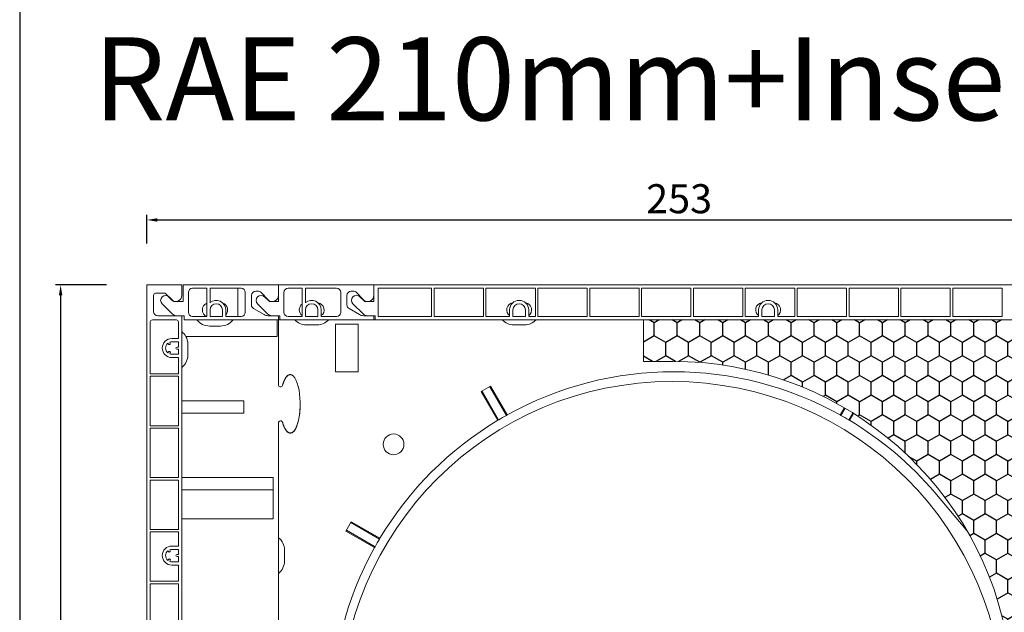
# Model space of a CAD drawing. Units: millimetres. Extents: x 17247 to 19604, y 14308 to 17906.
# Drawn here: x 18904 to 19141, y 14690 to 14833 of the extents above; entities that cross this region are included whole.
import ezdxf

# ---------------------------------------------------------------- set-up
doc = ezdxf.new("R2010")
doc.units = ezdxf.units.MM
doc.layers.add('AM_8', color=1, linetype='Continuous', lineweight=25)
doc.layers.add('Sichtbare Kanten(DIN)', color=7, linetype='Continuous', lineweight=18)
doc.styles.add('ARIAL', font='arial.ttf')
doc.styles.get("Standard").update_dxf_attribs({"font": 'arial.ttf'})
doc.dimstyles.new('ISO-25', dxfattribs={"dimtxt": 7, "dimasz": 2.5, "dimexe": 1.25, "dimexo": 10, "dimtad": 1, "dimdec": 0, "dimtxsty": 'Standard', "dimcen": 2.5, "dimadec": 0, "dimazin": 0, "dimtfac": 1, "dimtdec": 0, "dimtmove": 0, "dimatfit": 3, "dimfxl": 1, "dimarcsym": 0})

# ---------------------------------------------------------------- blocks, each defined once
blk = doc.blocks.new('*D168')
at = {"color": 0, "lineweight": -2, "transparency": 16777216}
for p, q in [((18934.85, 14778.86), (18934.85, 14785.79)), ((19187.95, 14778.86), (19187.95, 14785.79)), ((18937.35, 14784.54), (19185.45, 14784.54))]:
    blk.add_line(p, q, dxfattribs=at)
at = {"color": 0, "transparency": 16777216}
for points in [[(18937.35, 14784.95), (18937.35, 14784.12), (18934.85, 14784.54)], [(19185.45, 14784.95), (19185.45, 14784.12), (19187.95, 14784.54)]]:
    blk.add_solid(points, dxfattribs=at)
at = {"layer": 'Defpoints', "color": 0, "transparency": 16777216}
for p in [(19187.95, 14784.54), (18934.85, 14768.86), (19187.95, 14768.86)]:
    blk.add_point(p, dxfattribs=at)
at = {"color": 0, "transparency": 16777216, "insert": (19063.11, 14788.74), "char_height": 7, "attachment_point": 5}
blk.add_mtext('253', dxfattribs=at)
blk = doc.blocks.new('*D170')
at = {"color": 0, "lineweight": -2, "transparency": 16777216}
for p, q in [((19197.95, 14768.86), (19243.94, 14768.86)), ((19242.69, 14766.36), (19242.69, 14561.41)), ((19065.55, 14558.91), (19243.94, 14558.91))]:
    blk.add_line(p, q, dxfattribs=at)
at = {"color": 0, "transparency": 16777216}
for points in [[(19242.28, 14766.36), (19243.11, 14766.36), (19242.69, 14768.86)], [(19242.28, 14561.41), (19243.11, 14561.41), (19242.69, 14558.91)]]:
    blk.add_solid(points, dxfattribs=at)
at = {"layer": 'Defpoints', "color": 0, "transparency": 16777216}
for p in [(19187.95, 14768.86), (19055.55, 14558.91), (19242.69, 14558.91)]:
    blk.add_point(p, dxfattribs=at)
at = {"color": 0, "transparency": 16777216, "insert": (19238.49, 14663.89), "char_height": 7, "attachment_point": 5, "rotation": 90}
blk.add_mtext('210', dxfattribs=at)
blk = doc.blocks.new('*D172')
at = {"color": 0, "lineweight": -2, "transparency": 16777216}
for p, q in [((18925.15, 14768.86), (18912.8, 14768.86)), ((18914.05, 14766.36), (18914.05, 14545.81)), ((18926.25, 14543.31), (18912.8, 14543.31))]:
    blk.add_line(p, q, dxfattribs=at)
at = {"color": 0, "transparency": 16777216}
for points in [[(18913.64, 14766.36), (18914.47, 14766.36), (18914.05, 14768.86)], [(18913.64, 14545.81), (18914.47, 14545.81), (18914.05, 14543.31)]]:
    blk.add_solid(points, dxfattribs=at)
at = {"layer": 'Defpoints', "color": 0, "transparency": 16777216}
for p in [(18935.15, 14768.86), (18914.05, 14543.31), (18936.25, 14543.31)]:
    blk.add_point(p, dxfattribs=at)
at = {"color": 0, "transparency": 16777216, "insert": (18909.85, 14656.09), "char_height": 7, "attachment_point": 5, "rotation": 90}
blk.add_mtext('226', dxfattribs=at)
blk = doc.blocks.new('11220')
at = {"layer": 'Sichtbare Kanten(DIN)'}
for p, q in [((-8.4, 0), (0, 0)), ((0, 0), (0, -2.5)), ((-8.4, -224.55), (-8.4, 0)), ((-4, -2), (-6.3, -2)), ((-2.6, -3.52), (-4, -2)), ((-6.8, -2.5), (-6.8, -6.4)), ((-7.6, -8.9), (-7.6, -21.4)), ((-1.3, -8.4), (-7.1, -8.4)), ((-5.8, -7.4), (0, -7.4)), ((-0.8, -12.9), (-0.8, -8.9)), ((0, -173.9), (0, -7.4)), ((-3.36, -14.04), (-3.24, -14.24)), ((-2.81, -13.99), (-2.92, -13.79)), ((-0.8, -12.9), (-2.4, -12.9)), ((-2.4, -13.7), (-0.8, -13.7)), ((-0.8, -14.95), (-0.8, -13.7)), ((-3.22, -16.13), (-3.36, -16.36)), ((-2.92, -16.61), (-2.79, -16.38)), ((-0.8, -14.95), (-1.15, -14.95)), ((-1.15, -15.45), (-0.8, -15.45)), ((-0.8, -16.7), (-0.8, -15.45)), ((-0.8, -16.7), (-2.4, -16.7)), ((-2.4, -17.5), (-0.8, -17.5)), ((-0.8, -21.4), (-0.8, -17.5)), ((-7.6, -21.4), (-0.8, -21.4)), ((-7.6, -22), (-7.6, -33.9)), ((-0.8, -22), (-7.6, -22)), ((-0.8, -33.9), (-0.8, -22)), ((-7.6, -33.9), (-0.8, -33.9)), ((-7.6, -34.5), (-7.6, -46.4)), ((-0.8, -34.5), (-7.6, -34.5)), ((-0.8, -46.4), (-0.8, -34.5)), ((-7.6, -46.4), (-0.8, -46.4)), ((-7.6, -47), (-7.6, -58.9)), ((-0.8, -47), (-7.6, -47)), ((-0.8, -58.9), (-0.8, -47)), ((-7.6, -58.9), (-0.8, -58.9)), ((-7.6, -59.5), (-7.6, -71.4)), ((-0.8, -59.5), (-7.6, -59.5)), ((-0.8, -62.9), (-0.8, -59.5)), ((-3.36, -64.04), (-3.24, -64.24)), ((-2.81, -63.99), (-2.92, -63.79)), ((-0.8, -62.9), (-2.4, -62.9)), ((-2.4, -63.7), (-0.8, -63.7)), ((-0.8, -64.95), (-0.8, -63.7)), ((-3.22, -66.13), (-3.36, -66.36)), ((-2.92, -66.61), (-2.79, -66.38)), ((-0.8, -64.95), (-1.15, -64.95)), ((-1.15, -65.45), (-0.8, -65.45)), ((-0.8, -66.7), (-0.8, -65.45)), ((-0.8, -66.7), (-2.4, -66.7)), ((-2.4, -67.5), (-0.8, -67.5)), ((-0.8, -71.4), (-0.8, -67.5)), ((-7.6, -71.4), (-0.8, -71.4)), ((-7.6, -72), (-7.6, -83.9)), ((-0.8, -72), (-7.6, -72)), ((-0.8, -83.9), (-0.8, -72)), ((-7.6, -83.9), (-0.8, -83.9)), ((-7.6, -84.5), (-7.6, -96.4)), ((-0.8, -84.5), (-7.6, -84.5)), ((-0.8, -96.4), (-0.8, -84.5)), ((-7.6, -96.4), (-0.8, -96.4)), ((-7.6, -97), (-7.6, -108.9)), ((-0.8, -97), (-7.6, -97)), ((-0.8, -108.9), (-0.8, -97)), ((-7.6, -108.9), (-0.8, -108.9)), ((-7.6, -109.5), (-7.6, -121.4)), ((-0.8, -109.5), (-7.6, -109.5)), ((-0.8, -112.9), (-0.8, -109.5)), ((-2.81, -113.99), (-2.92, -113.79)), ((-0.8, -112.9), (-2.4, -112.9)), ((-2.4, -113.7), (-0.8, -113.7)), ((-0.8, -114.95), (-0.8, -113.7)), ((-3.36, -114.04), (-3.24, -114.24)), ((-3.22, -116.13), (-3.36, -116.36)), ((-0.8, -114.95), (-1.15, -114.95)), ((-1.15, -115.45), (-0.8, -115.45)), ((-0.8, -116.7), (-0.8, -115.45)), ((-2.92, -116.61), (-2.79, -116.38)), ((-0.8, -116.7), (-2.4, -116.7)), ((-2.4, -117.5), (-0.8, -117.5)), ((-0.8, -121.4), (-0.8, -117.5)), ((-7.6, -121.4), (-0.8, -121.4)), ((-7.6, -122), (-7.6, -133.9)), ((-0.8, -122), (-7.6, -122)), ((-0.8, -133.9), (-0.8, -122)), ((-7.6, -133.9), (-0.8, -133.9)), ((-7.6, -134.5), (-7.6, -146.4)), ((-0.8, -134.5), (-7.6, -134.5)), ((-0.8, -146.4), (-0.8, -134.5)), ((-7.6, -146.4), (-0.8, -146.4)), ((-7.6, -147), (-7.6, -158.9)), ((-0.8, -147), (-7.6, -147)), ((-0.8, -158.9), (-0.8, -147)), ((-7.6, -158.9), (-0.8, -158.9)), ((-7.6, -159.5), (-7.6, -171.4)), ((-0.8, -159.5), (-7.6, -159.5)), ((-2.4, -161.1), (-0.8, -161.1)), ((-0.8, -161.1), (-0.8, -159.5)), ((-3.36, -162.24), (-3.24, -162.44)), ((-2.81, -162.19), (-2.92, -161.99)), ((-0.8, -161.9), (-2.4, -161.9)), ((-0.8, -163.15), (-1.15, -163.15)), ((-1.15, -163.65), (-0.8, -163.65)), ((-0.8, -163.15), (-0.8, -161.9)), ((-0.8, -164.9), (-0.8, -163.65)), ((-3.22, -164.33), (-3.36, -164.56)), ((-2.92, -164.81), (-2.79, -164.58)), ((-2.4, -164.9), (-0.8, -164.9)), ((-0.8, -165.7), (-2.4, -165.7)), ((-0.8, -171.4), (-0.8, -165.7)), ((-7.6, -171.4), (-0.8, -171.4)), ((-7.6, -172), (-7.6, -183.9)), ((-4.1, -172), (-7.6, -172)), ((-4.1, -183.9), (-4.1, -172)), ((-3.3, -172.5), (-3.3, -183.4)), ((-3, -172.2), (-1.1, -172.2)), ((-0.8, -174.2), (-0.8, -172.5)), ((-0.8, -174.2), (-0.3, -174.2)), ((-0.8, -183.4), (-0.8, -181.7)), ((-0.3, -181.7), (-0.8, -181.7)), ((0, -210.9), (0, -182)), ((-7.6, -183.9), (-4.1, -183.9)), ((-7.6, -198.4), (-7.6, -184.5)), ((-7.6, -184.5), (-0.8, -184.5)), ((-1.1, -183.7), (-3, -183.7)), ((-0.8, -184.5), (-0.8, -188.9)), ((-2.81, -189.99), (-2.92, -189.79)), ((-0.8, -188.9), (-2.4, -188.9)), ((-2.4, -189.7), (-0.8, -189.7)), ((-0.8, -189.7), (-0.8, -190.95)), ((-0.8, -190.95), (-1.15, -190.95)), ((-1.15, -191.45), (-0.8, -191.45)), ((-0.8, -191.45), (-0.8, -192.7)), ((-2.92, -192.61), (-2.79, -192.38)), ((-0.8, -192.7), (-2.4, -192.7)), ((-2.4, -193.5), (-0.8, -193.5)), ((-0.8, -193.5), (-0.8, -198.4)), ((-7.6, -198.4), (-0.8, -198.4)), ((-0.8, -199), (-7.6, -199)), ((-7.6, -212.9), (-7.6, -199)), ((-0.8, -199), (-0.8, -210.7)), ((-3, -212.9), (-7.6, -212.9)), ((-6.9, -220.45), (-6.9, -213.9)), ((-6.9, -213.9), (-5.4, -213.9)), ((-6.9, -214.9), (-6.9, -220)), ((-6.1, -214.9), (-6.9, -214.9)), ((6.9, -214.41), (-6.1, -216.7)), ((-6.1, -216.7), (-6.1, -214.9)), ((-5.4, -213.9), (-5.4, -216.05)), ((-3.9, -215.05), (-3.9, -213.9)), ((-3.9, -213.9), (-3, -213.9)), ((-6.1, -218.2), (6.84, -220.48)), ((-6.1, -220), (-6.1, -218.2)), ((-5.4, -216.05), (-4.9, -216.05)), ((-6.9, -220), (-6.1, -220)), ((-5.4, -220.45), (-6.9, -220.45)), ((-4.9, -218.75), (-5.4, -218.75)), ((-5.4, -218.75), (-5.4, -220.45)), ((-3.9, -220.31), (-3.9, -219.75)), ((-7, -221.7), (-5.29, -221.7)), ((-7, -225.55), (-7, -221.7)), ((-5.29, -221.7), (-5, -221.7)), ((-7.4, -225.55), (-7, -225.55))]:
    blk.add_line(p, q, dxfattribs=at)
for centre, radius, start, end in [((-6.3, -2.5), 0.5, 90, 180), ((-1.5, -2.5), 1.5, 222.6502, 0), ((-5.8, -6.4), 1, 180, 270), ((-7.1, -8.9), 0.5, 90, 180), ((-1.3, -8.9), 0.5, 0, 90), ((-2.4, -15.2), 2.3, 90, 270), ((-2.4, -15.2), 1.5, 129.5941, 230.4059), ((-3.03, -14.12), 0.25, 210, 30), ((-2.4, -15.2), 1.5, 90, 110.4059), ((-3.01, -16.25), 0.25, 330, 150), ((-2.4, -15.2), 1.5, 249.5941, 270), ((-1.15, -15.2), 0.25, 90, 270), ((-2.4, -65.2), 2.3, 90, 270), ((-2.4, -65.2), 1.5, 129.5941, 230.4059), ((-3.03, -64.12), 0.25, 210, 30), ((-2.4, -65.2), 1.5, 90, 110.4059), ((-3.01, -66.25), 0.25, 330, 150), ((-1.15, -65.2), 0.25, 90, 270), ((-2.4, -65.2), 1.5, 249.5941, 270), ((-2.4, -115.2), 2.3, 90, 270), ((-2.4, -115.2), 1.5, 90, 110.4059), ((-2.4, -115.2), 1.5, 129.5941, 230.4059), ((-3.03, -114.12), 0.25, 210, 30), ((-3.01, -116.25), 0.25, 330, 150), ((-1.15, -115.2), 0.25, 90, 270), ((-2.4, -115.2), 1.5, 249.5941, 270), ((-2.4, -163.4), 2.3, 90, 270), ((-2.4, -163.4), 1.5, 129.5941, 230.4059), ((-3.03, -162.32), 0.25, 210, 30), ((-2.4, -163.4), 1.5, 90, 110.4059), ((-1.15, -163.4), 0.25, 90, 270), ((-3.01, -164.45), 0.25, 330, 150), ((-2.4, -163.4), 1.5, 249.5941, 270), ((-3, -172.5), 0.3, 90, 180), ((-1.1, -172.5), 0.3, 0, 90), ((-0.3, -173.9), 0.3, 270, 0), ((-0.3, -182), 0.3, 0, 90), ((-3, -183.4), 0.3, 180, 270), ((-1.1, -183.4), 0.3, 270, 0), ((-2.4, -191.2), 2.3, 90, 270), ((-2.4, -191.2), 1.5, 90, 110.4059), ((-3.03, -190.12), 0.25, 210, 30), ((-3.01, -192.25), 0.25, 330, 150), ((-1.15, -191.2), 0.25, 90, 270), ((-2.4, -191.2), 1.5, 249.5941, 270), ((-3, -210.7), 2.2, 270, 0), ((-3, -210.9), 3, 270, 0), ((-4.9, -215.05), 1, 270, 0), ((-12.9, -217.25), 20, 350.6891, 8.1551), ((-5.29, -220.31), 1.39, 270, 0), ((-4.9, -219.75), 1, 0, 90), ((-7.4, -224.55), 1, 180, 270)]:
    blk.add_arc(centre, radius, start, end, dxfattribs=at)
blk = doc.blocks.new('A$C41A85A7B')
at = {"layer": 'AM_8'}
h = blk.add_hatch(dxfattribs=at)
h.set_pattern_fill('HONEY', color=256, angle=90, style=0)
h.set_pattern_definition([(90, (-39.0615, 654.8212), (-2.74963, 4.7625), [3.175, -6.35]), (210, (-39.0615, 654.8212), (-2.749631, -4.7625), [3.175, -6.35]), (150, (-39.0615, 654.8212), (-5.499261, 6e-07), [-6.35, 3.175])])
edge = h.paths.add_edge_path()
edge.add_line((224.2, 185.95), (224.2, 222.65))
edge.add_arc((143.95, 205.8), 82, 11.8584, 90)
edge.add_line((143.95, 287.8), (136.95, 287.8))
edge.add_line((136.95, 287.8), (136.95, 297.8))
edge.add_line((136.95, 297.8), (236.95, 297.8))
edge.add_line((236.95, 297.8), (236.95, 289.8))
edge.add_line((236.95, 289.8), (261.95, 289.8))
edge.add_line((261.95, 289.8), (261.95, 148.8))
edge.add_line((261.95, 148.8), (259.95, 148.8))
edge.add_line((259.95, 148.8), (259.95, 124.3))
edge.add_line((259.95, 124.3), (254.95, 112.3))
edge.add_line((254.95, 112.3), (235.95, 112.3))
edge.add_line((235.95, 112.3), (235.95, 120.8))
edge.add_line((235.95, 120.8), (161.95, 120.8))
edge.add_line((161.95, 120.8), (161.95, 122.8))
edge.add_arc((143.95, 202.8), 82, 282.6804, 348.1416)
at = {"layer": 'Sichtbare Kanten(DIN)'}
for p, q in [((25.95, 306.2), (48.95, 306.2)), ((25.95, 302.2), (25.95, 306.2)), ((48.95, 306.2), (48.95, 302.2)), ((48.95, 306.2), (71.95, 306.2)), ((48.95, 306.2), (48.95, 303.7)), ((71.95, 302.2), (71.95, 306.2)), ((71.95, 306.2), (270.35, 306.2)), ((71.95, 306.2), (71.95, 303.7)), ((27.25, 304.4), (27.25, 299.6)), ((31.65, 305.4), (28.25, 305.4)), ((31.65, 298.6), (31.65, 305.4)), ((32.45, 305.4), (32.45, 301.94)), ((39.95, 305.4), (32.45, 305.4)), ((39.15, 298.6), (39.15, 305.4)), ((40.95, 299.6), (40.95, 304.4)), ((44.01, 304.7), (43.45, 304.7)), ((46.35, 302.67), (44.74, 304.39)), ((50.25, 304.4), (50.25, 299.6)), ((54.65, 305.4), (51.25, 305.4)), ((54.65, 298.6), (54.65, 305.4)), ((55.45, 305.4), (55.45, 301.94)), ((62.95, 305.4), (55.45, 305.4)), ((63.95, 299.6), (63.95, 304.4)), ((67.01, 304.7), (66.45, 304.7)), ((69.35, 302.67), (67.74, 304.39)), ((85.85, 305.4), (72.95, 305.4)), ((72.95, 305.4), (72.95, 298.6)), ((85.85, 298.6), (85.85, 305.4)), ((98.35, 305.4), (86.45, 305.4)), ((86.45, 305.4), (86.45, 298.6)), ((98.35, 298.6), (98.35, 305.4)), ((110.85, 305.4), (98.95, 305.4)), ((98.95, 305.4), (98.95, 298.6)), ((110.85, 298.6), (110.85, 305.4)), ((123.35, 305.4), (111.45, 305.4)), ((111.45, 305.4), (111.45, 298.6)), ((123.35, 298.6), (123.35, 305.4)), ((135.85, 305.4), (123.95, 305.4)), ((123.95, 305.4), (123.95, 298.6)), ((135.85, 298.6), (135.85, 305.4)), ((148.35, 305.4), (136.45, 305.4)), ((136.45, 305.4), (136.45, 298.6)), ((148.35, 298.6), (148.35, 305.4)), ((160.85, 305.4), (148.95, 305.4)), ((148.95, 305.4), (148.95, 298.6)), ((160.85, 298.6), (160.85, 305.4)), ((173.35, 305.4), (161.45, 305.4)), ((161.45, 305.4), (161.45, 298.6)), ((173.35, 298.6), (173.35, 305.4)), ((185.85, 305.4), (173.95, 305.4)), ((173.95, 305.4), (173.95, 298.6)), ((185.85, 298.6), (185.85, 305.4)), ((198.35, 305.4), (186.45, 305.4)), ((186.45, 305.4), (186.45, 298.6)), ((198.35, 298.6), (198.35, 305.4)), ((210.85, 305.4), (198.95, 305.4)), ((198.95, 305.4), (198.95, 298.6)), ((210.85, 298.6), (210.85, 305.4)), ((223.35, 305.4), (211.45, 305.4)), ((211.45, 305.4), (211.45, 298.6)), ((223.35, 298.6), (223.35, 305.4)), ((23.32, 299.24), (20.9, 301.65)), ((22.59, 303.35), (23.75, 302.2)), ((23.75, 302.2), (25.95, 302.2)), ((32.45, 301.95), (32.45, 301.95)), ((42.45, 303.7), (42.45, 301.38)), ((46.32, 299.24), (43.9, 301.65)), ((45.59, 303.35), (46.75, 302.2)), ((46.75, 302.2), (48.95, 302.2)), ((65.45, 303.7), (65.45, 301.38)), ((69.32, 299.24), (66.9, 301.65)), ((68.59, 303.35), (69.75, 302.2)), ((69.75, 302.2), (71.95, 302.2)), ((32.45, 298.6), (32.45, 300.2)), ((35.45, 300.2), (35.45, 298.6)), ((36.25, 300.2), (36.25, 298.6)), ((42.95, 300.51), (45.49, 299.06)), ((55.45, 298.6), (55.45, 300.2)), ((58.45, 300.2), (58.45, 298.6)), ((59.25, 300.2), (59.25, 298.6)), ((65.95, 300.51), (68.49, 299.06)), ((104.65, 298.6), (104.65, 300.2)), ((105.45, 300.2), (105.45, 298.6)), ((108.45, 298.6), (108.45, 300.2)), ((109.25, 300.2), (109.25, 298.6)), ((164.65, 298.6), (164.65, 300.2)), ((165.45, 300.2), (165.45, 298.6)), ((168.45, 298.6), (168.45, 300.2)), ((169.25, 300.2), (169.25, 298.6)), ((26.25, 298.8), (24.38, 298.8)), ((26.25, 297.8), (26.25, 298.8)), ((48.95, 297.8), (26.25, 297.8)), ((28.25, 298.6), (31.65, 298.6)), ((35.45, 298.6), (32.45, 298.6)), ((36.25, 298.6), (39.95, 298.6)), ((46.48, 298.8), (48.95, 298.8)), ((49.25, 298.8), (47.38, 298.8)), ((48.65, 294.39), (48.65, 297.8)), ((48.65, 293.8), (48.65, 297.8)), ((48.95, 298.8), (48.95, 297.8)), ((48.95, 282.15), (48.95, 297.8)), ((49.25, 297.8), (49.25, 298.8)), ((71.95, 297.8), (49.25, 297.8)), ((51.25, 298.6), (54.65, 298.6)), ((58.45, 298.6), (55.45, 298.6)), ((59.25, 298.6), (62.95, 298.6)), ((62.65, 296.8), (62.65, 296)), ((68.15, 296.8), (62.65, 296.8)), ((62.65, 296.8), (62.65, 285.3)), ((68.15, 296.8), (62.65, 296.8)), ((68.15, 296), (68.15, 296.8)), ((68.15, 285.3), (68.15, 296.8)), ((69.48, 298.8), (71.95, 298.8)), ((72.25, 298.8), (70.38, 298.8)), ((71.95, 298.8), (71.95, 297.8)), ((72.25, 297.8), (71.95, 297.8)), ((72.25, 297.8), (72.25, 298.8)), ((136.95, 297.8), (72.25, 297.8)), ((72.95, 298.6), (85.85, 298.6)), ((86.45, 298.6), (98.35, 298.6)), ((98.95, 298.6), (104.65, 298.6)), ((105.45, 298.6), (108.45, 298.6)), ((109.25, 298.6), (110.85, 298.6)), ((111.45, 298.6), (123.35, 298.6)), ((123.95, 298.6), (135.85, 298.6)), ((136.45, 298.6), (148.35, 298.6)), ((148.95, 298.6), (160.85, 298.6)), ((161.45, 298.6), (164.65, 298.6)), ((165.45, 298.6), (168.45, 298.6)), ((169.25, 298.6), (173.35, 298.6)), ((173.95, 298.6), (185.85, 298.6)), ((186.45, 298.6), (198.35, 298.6)), ((198.95, 298.6), (210.85, 298.6)), ((211.45, 298.6), (223.35, 298.6)), ((32.35, 296.3), (34.95, 296.3)), ((58.25, 296.6), (55.65, 296.6)), ((58.25, 296.6), (55.65, 296.6)), ((108.25, 296.6), (105.65, 296.6)), ((26.62, 293.8), (41.75, 293.8)), ((26.62, 293.8), (48.65, 293.8)), ((27.1, 291.95), (27.1, 289.35)), ((27.1, 291.95), (27.1, 289.35)), ((62.65, 286), (62.65, 285.3)), ((62.65, 285.3), (68.15, 285.3)), ((62.65, 285.3), (68.15, 285.3)), ((68.15, 285.3), (68.15, 286)), ((97.83, 280.5), (100.08, 281.8)), ((101.82, 273.59), (97.83, 280.5)), ((98.02, 280.61), (102.01, 273.7)), ((103.87, 274.78), (99.88, 281.68)), ((100.08, 281.8), (104.07, 274.89)), ((27.66, 278.3), (25.65, 278.3)), ((40.56, 278.3), (25.65, 278.3)), ((40.56, 275.3), (40.56, 278.3)), ((25.65, 275.3), (27.66, 275.3)), ((25.65, 275.3), (40.56, 275.3)), ((184.31, 274.89), (185.3, 276.61)), ((185.5, 276.49), (184.5, 274.78)), ((186.36, 273.7), (187.33, 275.38)), ((187.52, 275.26), (186.56, 273.59)), ((48.95, 207.65), (48.95, 272.95)), ((25.65, 259.8), (29.44, 259.8)), ((25.65, 259.8), (47.65, 259.8)), ((29.74, 259.8), (43.42, 259.8)), ((47.65, 256.8), (47.65, 259.8)), ((47.65, 256.8), (47.65, 259.53)), ((48.95, 207.65), (48.95, 259.65)), ((25.65, 256.8), (29.49, 256.8)), ((25.7, 256.8), (47.65, 256.8)), ((29.79, 256.8), (47.65, 256.8)), ((47.65, 249.87), (47.65, 256.8)), ((47.65, 249.87), (47.65, 256.8)), ((207.1, 256.17), (214.78, 247.12)), ((29.61, 249.87), (25.65, 249.87)), ((47.65, 249.87), (25.82, 249.87)), ((47.65, 249.87), (29.91, 249.87)), ((65.19, 246.91), (66.49, 249.16)), ((66.49, 249.16), (73.4, 245.17)), ((72.1, 242.92), (65.19, 246.91)), ((65.3, 247.1), (72.21, 243.12)), ((73.28, 244.98), (66.38, 248.96)), ((50.4, 242.3), (50.4, 239.7)), ((50.4, 242.3), (50.4, 239.7))]:
    blk.add_line(p, q, dxfattribs=at)
at = {"layer": 'Sichtbare Kanten(DIN)', "color": 3}
blk.add_line((49.25, 297.8), (48.95, 297.8), dxfattribs=at)
at = {"layer": 'Sichtbare Kanten(DIN)'}
blk.add_lwpolyline([(224.2, 185.95), (224.2, 222.65, 0.354814), (143.95, 287.8), (136.95, 287.8), (136.95, 297.8), (236.95, 297.8), (236.95, 289.8), (261.95, 289.8), (261.95, 148.8), (259.95, 148.8), (259.95, 124.3), (254.95, 112.3), (235.95, 112.3), (235.95, 120.8), (161.95, 120.8), (161.95, 122.8, 0.293658)], format="xyb", close=True, dxfattribs=at)
at = {"layer": 'Sichtbare Kanten(DIN)', "flags": 128}
for points in [[(50.45, 283.42), (50.42, 283.37), (50.4, 283.31), (50.37, 283.26), (50.35, 283.21), (50.32, 283.16), (50.3, 283.1), (50.28, 283.05), (50.25, 282.99), (50.23, 282.93), (50.21, 282.88), (50.18, 282.82), (50.16, 282.76), (50.14, 282.7), (50.12, 282.63), (50.1, 282.57), (50.08, 282.51), (50.05, 282.45), (50.03, 282.38), (50.01, 282.32), (49.99, 282.25), (49.97, 282.18), (49.95, 282.12), (49.93, 282.05), (49.92, 281.98)], [(52.41, 284.37), (52.32, 284.43), (52.23, 284.48), (52.13, 284.53), (52.03, 284.57), (51.93, 284.59), (51.83, 284.6), (51.72, 284.6), (51.62, 284.59), (51.52, 284.56), (51.42, 284.52), (51.32, 284.48), (51.23, 284.42), (51.15, 284.36), (51.07, 284.29), (50.99, 284.21), (50.92, 284.13), (50.85, 284.05), (50.78, 283.97), (50.72, 283.88), (50.66, 283.79), (50.6, 283.7), (50.55, 283.6), (50.5, 283.51), (50.45, 283.42)], [(50.45, 271.68), (50.85, 271.05), (51.41, 270.58), (52.11, 270.56), (52.69, 271.01), (53.1, 271.63), (53.4, 272.32), (53.65, 273.09), (53.85, 273.96), (54.01, 274.91), (54.11, 275.89), (54.17, 276.91), (54.18, 277.93), (54.13, 278.94), (54.04, 279.93), (53.9, 280.88), (53.71, 281.75), (53.48, 282.54), (53.22, 283.22), (52.9, 283.81), (52.47, 284.32), (51.89, 284.6), (51.27, 284.44), (50.79, 283.98), (50.45, 283.42)], [(50.45, 271.68), (50.61, 271.39), (50.8, 271.11), (51.02, 270.85), (51.28, 270.65), (51.58, 270.52), (51.91, 270.51), (52.22, 270.61), (52.48, 270.8), (52.71, 271.04), (52.91, 271.31), (53.08, 271.6), (53.23, 271.91), (53.36, 272.22), (53.48, 272.55), (53.59, 272.9), (53.69, 273.27), (53.79, 273.66), (53.87, 274.06), (53.94, 274.48), (54.01, 274.91), (54.06, 275.35), (54.11, 275.8), (54.14, 276.26), (54.16, 276.71)], [(49.94, 273.03), (49.96, 272.97), (49.98, 272.91), (50, 272.84), (50.01, 272.78), (50.03, 272.72), (50.05, 272.66), (50.07, 272.6), (50.09, 272.54), (50.11, 272.48), (50.13, 272.42), (50.16, 272.36), (50.18, 272.31), (50.2, 272.25), (50.22, 272.19), (50.24, 272.14), (50.26, 272.09), (50.29, 272.03), (50.31, 271.98), (50.33, 271.93), (50.35, 271.88), (50.38, 271.83), (50.4, 271.78), (50.42, 271.73), (50.45, 271.68)]]:
    blk.add_lwpolyline(points, dxfattribs=at)
at = {"layer": 'Sichtbare Kanten(DIN)'}
for centre, radius in [((143.79, 202.94), 80), ((76.69, 267.8), 2.5), ((76.69, 267.8), 2.5)]:
    blk.add_circle(centre, radius, dxfattribs=at)
for centre, radius, start, end in [((28.25, 304.4), 1, 90, 180), ((39.95, 304.4), 1, 0, 90), ((43.45, 303.7), 1, 90, 180), ((44.01, 303.7), 1, 43.2486, 90), ((51.25, 304.4), 1, 90, 180), ((62.95, 304.4), 1, 0, 90), ((66.45, 303.7), 1, 90, 180), ((67.01, 303.7), 1, 43.2486, 90), ((21.75, 302.5), 1.2, 45.0733, 225.0733), ((32.35, 300.2), 1.75, 113.5782, 246.1045), ((33.95, 300.2), 2.3, 0, 130.7057), ((33.95, 300.2), 1.5, 0, 180), ((34.95, 300.2), 1.75, 317.9754, 69.469), ((43.45, 301.38), 1, 180, 240.2551), ((44.75, 302.5), 1.2, 45.0733, 225.0733), ((47.45, 303.7), 1.5, 223.2486, 0), ((55.65, 300.2), 1.7, 126.0319, 233.9681), ((56.95, 300.2), 2.3, 0, 130.7057), ((56.95, 300.2), 1.5, 0, 180), ((58.25, 300.2), 1.7, 306.0319, 80.7563), ((66.45, 301.38), 1, 180, 240.2551), ((67.75, 302.5), 1.2, 45.0733, 225.0733), ((70.45, 303.7), 1.5, 223.2486, 0), ((105.65, 300.2), 1.7, 99.2437, 233.9681), ((106.95, 300.2), 2.3, 0, 180), ((106.95, 300.2), 1.5, 0, 180), ((108.25, 300.2), 1.7, 306.0319, 80.7563), ((165.65, 300.2), 1.7, 99.2437, 233.9681), ((166.95, 300.2), 2.3, 0, 180), ((166.95, 300.2), 1.5, 0, 180), ((168.25, 300.2), 1.7, 306.0319, 80.7563), ((24.38, 300.3), 1.5, 225.0733, 270), ((28.25, 299.6), 1, 180, 270), ((39.95, 299.6), 1, 270, 0), ((46.48, 300.8), 2, 240.2551, 270), ((47.38, 300.3), 1.5, 225.0733, 270), ((51.25, 299.6), 1, 180, 270), ((62.95, 299.6), 1, 270, 0), ((69.48, 300.8), 2, 240.2551, 270), ((70.38, 300.3), 1.5, 225.0733, 270), ((32.35, 300.2), 3.9, 217.9799, 270), ((34.95, 300.2), 3.9, 270, 322.0201), ((55.65, 300.45), 3.85, 223.4966, 270), ((55.65, 300.45), 3.85, 223.4966, 270), ((58.25, 300.45), 3.85, 270, 316.5034), ((58.25, 300.45), 3.85, 270, 316.5034), ((105.65, 300.45), 3.85, 223.4966, 270), ((108.25, 300.45), 3.85, 270, 316.5034), ((23.25, 291.95), 3.85, 28.7193, 51.4369), ((23.25, 291.95), 3.85, 28.7193, 51.4369), ((23.25, 291.95), 3.85, 0, 28.7193), ((23.25, 291.95), 3.85, 0, 28.7193), ((23.25, 289.35), 3.85, 308.5631, 0), ((23.25, 289.35), 3.85, 308.5631, 0), ((144.19, 202.8), 82.5, 60.9026, 119.0969), ((49.45, 282.15), 0.5, 180, 339.6535), ((49.45, 272.95), 0.5, 9.5941, 180), ((144.19, 202.8), 82.5, 120.9026, 149.0969), ((144.19, 202.8), 82.5, 120.745, 120.9026), ((144.19, 202.8), 82.5, 119.2545, 120.745), ((144.19, 202.8), 82.5, 119.0969, 119.2545), ((144.19, 202.8), 82.5, 60.745, 60.9026), ((144.19, 202.8), 82.5, 59.2545, 60.745), ((144.19, 202.8), 82.5, 59.0969, 59.2545), ((144.19, 202.8), 82.5, 40.3047, 59.0969), ((46.55, 242.3), 3.85, 0, 51.4369), ((46.55, 242.3), 3.85, 0, 51.4369), ((144.19, 202.8), 82.5, 149.2545, 150.745), ((144.19, 202.8), 82.5, 149.0969, 149.2545), ((144.19, 202.8), 82.5, 150.9026, 209.0969), ((144.19, 202.8), 82.5, 150.745, 150.9026), ((46.55, 239.7), 3.85, 308.5631, 0), ((46.55, 239.7), 3.85, 308.5631, 0)]:
    blk.add_arc(centre, radius, start, end, dxfattribs=at)
at = {"color": 1}
blk.add_blockref('11220', (25.65, 306.2), dxfattribs=at)

msp = doc.modelspace()

# ---------------------------------------------------------------- linework, layer by layer
at = {"color": 7}
msp.add_lwpolyline([(18904.19, 14307.86), (19604.19, 14307.86), (19604.19, 15347.86), (18904.19, 15347.86)], close=True, dxfattribs=at)

# ---------------------------------------------------------------- block references
msp.add_blockref('A$C41A85A7B', (18917.61, 14462.66))

# ---------------------------------------------------------------- texts
at = {"color": 7, "style": 'ARIAL'}
msp.add_text('RAE 210mm+Insektenschutz Top-Mini Typ EnEv soft', height=20, dxfattribs=at).set_placement((18921.99, 14808.54))

# ---------------------------------------------------------------- dimensions: what is measured, and where the dimension line sits
dim = msp.add_linear_dim(base=(19187.95, 14784.54), p1=(18934.85, 14768.86), p2=(19187.95, 14768.86), dimstyle='ISO-25')
dim.commit()
dim.dimension.update_dxf_attribs({"geometry": '*D168', "text_midpoint": (19063.11, 14784.54), "dimtype": 160})
for base, p1, p2, picture, middle in [((18914.05, 14543.31), (18935.15, 14768.86), (18936.25, 14543.31), '*D172', (18909.85, 14656.09)), ((19242.69, 14558.91), (19187.95, 14768.86), (19055.55, 14558.91), '*D170', (19238.49, 14663.89))]:
    dim = msp.add_linear_dim(base=base, p1=p1, p2=p2, angle=90, dimstyle='ISO-25')
    dim.commit()
    dim.dimension.update_dxf_attribs({"geometry": picture, "text_midpoint": middle})

doc.saveas('drawing.dxf')
